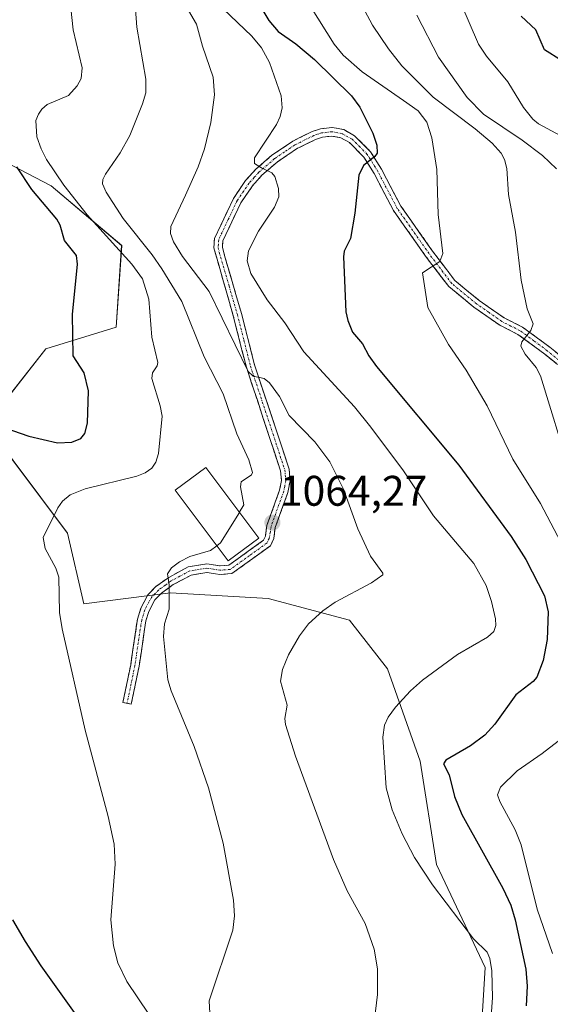
# Model space of a CAD drawing. Units: metres. Extents: x 658117 to 661592, y 4751073 to 4753465.
# Drawn here: x 659927 to 660051, y 4752020 to 4752251 of the extents above; entities that cross this region are included whole.
import ezdxf
from ezdxf.enums import TextEntityAlignment as Align

# ---------------------------------------------------------------- set-up
doc = ezdxf.new("R2010")
doc.units = ezdxf.units.M
doc.header["$MEASUREMENT"] = 0
doc.linetypes.add('TRAZO_Y_PUNTO', pattern=[1, 0.5, -0.25, 0, -0.25])
doc.linetypes.add('TRAZOSX2', pattern=[1.5, 1, -0.5])
for name, color, linetype, lineweight in [('Arbolado forestal CxS', 92, 'Continuous', 0), ('Camino', 19, 'TRAZOSX2', 0), ('Camino Cxs', 19, 'Continuous', 0), ('Camino eje', 19, 'TRAZO_Y_PUNTO', 0), ('Carátula', 7, 'Continuous', 5), ('Curva de nivel maestra', 36, 'Continuous', 30), ('Curva de nivel normal', 36, 'Continuous', 0), ('Edificación', 1, 'Continuous', 13), ('Edificación Cxs', 1, 'Continuous', 13), ('Pastizal CxS', 92, 'Continuous', 0), ('Punto de cota en terreno', 7, 'Continuous', 0), ('Rótulo de punto de cota en terreno', 19, 'Continuous', 0)]:
    doc.layers.add(name, color=color, linetype=linetype, lineweight=lineweight)
doc.styles.add('Arial', font='txt', dxfattribs={"height": 0.2})

# ---------------------------------------------------------------- blocks, each defined once
blk = doc.blocks.new('*U156')
at = {"layer": 'Arbolado forestal CxS', "color": 92, "linetype": 'Continuous', "lineweight": 0}
blk.add_polyline3d([(660034.8537, 4752008.4439, 1052.5981), (660036.1171, 4752029.0593, 1054.077), (660024.6947, 4752053.1911, 1053.8116), (660020.8871, 4752077.3227, 1051.7595), (660013.2727, 4752098.9145, 1055.55), (660004.3877, 4752110.3453, 1058.4639), (659985.3503, 4752115.4253, 1060.742), (659962.5047, 4752116.6955, 1063.9423), (659942.1979, 4752114.1555, 1068.5634), (659938.3907, 4752130.6665, 1067.7028), (659919.3533, 4752156.0683, 1073.9221), (659933.3143, 4752173.8499, 1075.4639), (659949.8139, 4752178.9297, 1071.5813), (659951.0835, 4752197.9813, 1068.8487), (659934.5839, 4752211.9521, 1071.6576), (659909.2477, 4752225.1653, 1082.5108), (659906.3897, 4752224.0251, 1083.5795), (659882.2373, 4752222.4015, 1088.1115), (659824.4167, 4752247.5155, 1101.6198), (659783.8029, 4752276.7275, 1112.2496)], dxfattribs=at)
blk = doc.blocks.new('*U184')
at = {"layer": 'Curva de nivel normal', "color": 36, "linetype": 'Continuous', "lineweight": 0}
blk.add_polyline3d([(659969.84, 4752258.22, 1055), (659981.55, 4752246.96, 1055), (659983.78, 4752244.26, 1055), (659985.63, 4752240.83, 1055), (659988.39, 4752233.01, 1055), (659988.62, 4752230.22, 1055), (659988.16, 4752228.17, 1055), (659987.32, 4752226.3, 1055), (659982.12, 4752218.5, 1055), (659982.15, 4752217.23, 1055), (659983.76, 4752216.15, 1055), (659986.17, 4752215.02, 1055), (659986.91, 4752214.18, 1055), (659987.76, 4752211.32, 1055), (659987.81, 4752209.43, 1055), (659986.85, 4752206.95, 1055), (659983.1, 4752201.33, 1055), (659980.78, 4752196.78, 1055), (659980.42, 4752194.4, 1055), (659981.29, 4752191.48, 1055), (659985.08, 4752185.32, 1055), (659989.21, 4752179.92, 1055), (659993.66, 4752173.09, 1055), (660005.5, 4752160.25, 1055), (660009.37, 4752155.52, 1055), (660016.96, 4752145.3, 1055), (660023.98, 4752134.78, 1055), (660033.47, 4752123.62, 1055), (660036.34, 4752118.45, 1055), (660037.6, 4752114.73, 1055), (660038.5, 4752110.63, 1055), (660038.58, 4752109.08, 1055), (660038.1, 4752107.7, 1055), (660036.66, 4752106.32, 1055), (660029.65, 4752102.3, 1055), (660021.47, 4752096.31, 1055), (660018.64, 4752093.78, 1055), (660015.12, 4752090.01, 1055), (660013.42, 4752087.67, 1055), (660012.58, 4752085.75, 1055), (660012.18, 4752082.96, 1055), (660012.94, 4752071.13, 1055), (660014.31, 4752065.98, 1055), (660016.68, 4752060.35, 1055), (660019.59, 4752054.78, 1055), (660023.75, 4752048.38, 1055), (660033.39, 4752035.79, 1055), (660036.55, 4752032.63, 1055), (660037.19, 4752031.17, 1055), (660037.62, 4752028.24, 1055), (660037.83, 4752021.96, 1055), (660037.07, 4752012.36, 1055)], dxfattribs=at)
blk = doc.blocks.new('*U186')
at = {"layer": 'Curva de nivel normal', "color": 36, "linetype": 'Continuous', "lineweight": 0}
blk.add_polyline3d([(660020.15, 4752251.91, 1035), (660025.2, 4752242.06, 1035), (660031.89, 4752232.66, 1035), (660035.74, 4752228.72, 1035), (660044.75, 4752222.66, 1035), (660049.5, 4752219.05, 1035), (660052.79, 4752215.94, 1035)], dxfattribs=at)
blk = doc.blocks.new('*U197')
at = {"layer": 'Curva de nivel normal', "color": 36, "linetype": 'Continuous', "lineweight": 0}
blk.add_polyline3d([(660030.39, 4752254.74, 1030), (660034.57, 4752245.11, 1030), (660036.43, 4752242.34, 1030), (660041.4, 4752236.3, 1030), (660045.07, 4752230.32, 1030), (660047.22, 4752227.57, 1030), (660048.6, 4752226.5, 1030), (660056.85, 4752222.01, 1030)], dxfattribs=at)
blk = doc.blocks.new('*U203')
at = {"layer": 'Curva de nivel normal', "color": 36, "linetype": 'Continuous', "lineweight": 0}
for points in [[(659995.22, 4752253.92, 1045), (660000.75, 4752245.12, 1045), (660002.91, 4752242.51, 1045), (660007.34, 4752238.61, 1045), (660017.01, 4752231.95, 1045), (660020.44, 4752229.54, 1045), (660022.48, 4752226.85, 1045), (660023.6, 4752223.17, 1045), (660024.82, 4752215.76, 1045), (660025.1, 4752205.25, 1045), (660026.2, 4752196.12, 1045), (660025.47, 4752194.26, 1045), (660021.4, 4752191.59, 1045), (660022.72, 4752183.46, 1045), (660027.55, 4752174.81, 1045), (660031.64, 4752168.81, 1045), (660036.54, 4752160.5, 1045), (660042.54, 4752147.99, 1045), (660049.07, 4752137.61, 1045), (660056.97, 4752122.51, 1045)], [(660060.93, 4752088.03, 1045), (660049.44, 4752079.11, 1045), (660043.61, 4752075.07, 1045), (660039.7, 4752071.28, 1045), (660038.96, 4752069.48, 1045), (660039.51, 4752067.86, 1045), (660043.13, 4752061.28, 1045), (660044.53, 4752057.76, 1045), (660048.25, 4752042.74, 1045), (660051.82, 4752032.32, 1045)]]:
    blk.add_polyline3d(points, dxfattribs=at)
blk = doc.blocks.new('*U208')
at = {"layer": 'Curva de nivel normal', "color": 36, "linetype": 'Continuous', "lineweight": 0}
blk.add_polyline3d([(659954.05, 4752256.53, 1065), (659954.6, 4752249.11, 1065), (659956.71, 4752236.92, 1065), (659956.71, 4752233.71, 1065), (659955.98, 4752231.15, 1065), (659953.02, 4752223.74, 1065), (659950.7, 4752219.67, 1065), (659947.29, 4752214.69, 1065), (659946.69, 4752213.45, 1065), (659946.63, 4752212.45, 1065), (659947.43, 4752210.45, 1065), (659951.41, 4752204.31, 1065), (659958.25, 4752195.79, 1065), (659960.47, 4752192.51, 1065), (659965.13, 4752184.91, 1065), (659970.4, 4752171.98, 1065), (659974.84, 4752163.28, 1065), (659978.01, 4752153.94, 1065), (659980.8, 4752147.87, 1065), (659981.68, 4752144.87, 1065), (659981.46, 4752144.36, 1065), (659979.06, 4752142.73, 1065), (659978.86, 4752141.51, 1065), (659979.68, 4752137.32, 1065), (659978.5957, 4752135.5627, 1065)], dxfattribs=at)
blk = doc.blocks.new('*U221')
at = {"layer": 'Curva de nivel normal', "color": 36, "linetype": 'Continuous', "lineweight": 0}
blk.add_polyline3d([(660009.54, 4752011.05, 1060), (660010.9, 4752022.77, 1060), (660010.88, 4752028.76, 1060), (660010.1, 4752033.33, 1060), (660008.03, 4752039.32, 1060), (660003.83, 4752046.99, 1060), (660000.62, 4752054.33, 1060), (659991.71, 4752078.51, 1060), (659989.38, 4752085.93, 1060), (659989.27, 4752087.32, 1060), (659989.77, 4752090.44, 1060), (659988.2, 4752096.07, 1060), (659988.73, 4752098.77, 1060), (659990.06, 4752102.19, 1060), (659992.66, 4752106.7, 1060), (659994.79, 4752109.48, 1060), (659998.12, 4752112.53, 1060), (660001.03, 4752114.57, 1060), (660009.48, 4752119.1, 1060), (660012.13, 4752120.91, 1060), (660012.18, 4752121.31, 1060), (660009.27, 4752125.28, 1060), (660006.31, 4752131.71, 1060), (660002.98, 4752140.99, 1060), (659999.77, 4752147.41, 1060), (659996.23, 4752152.03, 1060), (659990.22, 4752158.23, 1060), (659987.98, 4752162.7, 1060), (659985.68, 4752165.85, 1060), (659984.43, 4752166.92, 1060), (659981.87, 4752167.41, 1060), (659980.68, 4752168.51, 1060), (659971.55, 4752187.24, 1060), (659965.29, 4752195.41, 1060), (659963.21, 4752198.86, 1060), (659962.54, 4752200.85, 1060), (659962.59, 4752202.47, 1060), (659966.01, 4752209.79, 1060), (659969, 4752216.45, 1060), (659970.46, 4752220.64, 1060), (659971.94, 4752226.76, 1060), (659972.83, 4752233.26, 1060), (659972.49, 4752237.43, 1060), (659969.99, 4752244.62, 1060), (659968.56, 4752249.8, 1060), (659966.75, 4752252.96, 1060)], dxfattribs=at)
blk = doc.blocks.new('*U222')
at = {"layer": 'Curva de nivel normal', "color": 36, "linetype": 'Continuous', "lineweight": 0}
blk.add_polyline3d([(659938.28, 4752262.39, 1070), (659939.72, 4752248.5, 1070), (659941.86, 4752239.55, 1070), (659941.61, 4752237.1, 1070), (659940.7, 4752235.4, 1070), (659938.66, 4752233.08, 1070), (659933.67, 4752230.97, 1070), (659932.41, 4752229.88, 1070), (659931.6, 4752228.76, 1070), (659931.03, 4752227.22, 1070), (659931.22, 4752223.47, 1070), (659932.22, 4752220.66, 1070), (659933.54, 4752218.16, 1070), (659937.52, 4752212.15, 1070), (659943.04, 4752205.21, 1070), (659953.49, 4752193.67, 1070), (659955.96, 4752190.24, 1070), (659957.4, 4752185.48, 1070), (659958.11, 4752176.54, 1070), (659959.56, 4752170.61, 1070), (659959.41, 4752169.81, 1070), (659958.32, 4752168.2, 1070), (659958.17, 4752166.85, 1070), (659960.12, 4752160.49, 1070), (659960.52, 4752158.07, 1070), (659959.68, 4752149.35, 1070), (659959.07, 4752147.27, 1070), (659958.15, 4752145.9, 1070), (659956.61, 4752144.83, 1070), (659954.64, 4752144.06, 1070), (659942.52, 4752141.08, 1070), (659939.01, 4752139.65, 1070), (659937.28, 4752138.17, 1070), (659936.17, 4752136.59, 1070), (659932.74, 4752129.7, 1070), (659933.2, 4752127.1, 1070), (659935.65, 4752122.49, 1070), (659936.35, 4752120.39, 1070), (659936.55, 4752112.1, 1070), (659937.18, 4752108.28, 1070), (659942.56, 4752084.58, 1070), (659947.93, 4752064.4, 1070), (659949.32, 4752057.91, 1070), (659949.56, 4752053.23, 1070), (659948.51, 4752040.22, 1070), (659949.17, 4752034.14, 1070), (659950.19, 4752030.15, 1070), (659952.26, 4752025.77, 1070), (659957.4, 4752018.16, 1070)], dxfattribs=at)
blk = doc.blocks.new('*U233')
at = {"layer": 'Curva de nivel normal', "color": 36, "linetype": 'Continuous', "lineweight": 0}
blk.add_polyline3d([(659973.3349, 4752127.7555, 1065), (659971.88, 4752126.65, 1065), (659967.03, 4752125.22, 1065), (659964.61, 4752124, 1065), (659962.76, 4752122.61, 1065), (659961.79, 4752121.14, 1065), (659962.21, 4752118.58, 1065), (659962.19, 4752112.91, 1065), (659961.09, 4752109.45, 1065), (659960.87, 4752106.51, 1065), (659961.88, 4752096.37, 1065), (659962.64, 4752093.79, 1065), (659968.06, 4752080.78, 1065), (659971.41, 4752071.06, 1065), (659974.84, 4752058.14, 1065), (659977.25, 4752044.82, 1065), (659977.46, 4752041.15, 1065), (659977.11, 4752037.77, 1065), (659971.54, 4752021.28, 1065), (659971.87, 4752015.48, 1065)], dxfattribs=at)
blk = doc.blocks.new('*U242')
at = {"layer": 'Curva de nivel normal', "color": 36, "linetype": 'Continuous', "lineweight": 0}
blk.add_polyline3d([(660055.98, 4752144.91, 1040), (660049.05, 4752167.52, 1040), (660048.05, 4752169.42, 1040), (660045.47, 4752172.6, 1040), (660044.42, 4752174.43, 1040), (660044.64, 4752175.48, 1040), (660046.76, 4752178.08, 1040), (660047.3, 4752179.66, 1040), (660045.95, 4752183.22, 1040), (660044.53, 4752189.89, 1040), (660043.19, 4752201.12, 1040), (660041.54, 4752209.93, 1040), (660041.16, 4752216.06, 1040), (660040.65, 4752218.16, 1040), (660039.84, 4752219.62, 1040), (660037.72, 4752221.92, 1040), (660033.75, 4752225.33, 1040), (660023.94, 4752232.74, 1040), (660016.64, 4752240.02, 1040), (660013.46, 4752244, 1040), (660009.72, 4752249.6, 1040), (660002.64, 4752262.93, 1040)], dxfattribs=at)
blk = doc.blocks.new('*U247')
at = {"layer": 'Curva de nivel maestra', "color": 36, "linetype": 'Continuous', "lineweight": 30}
for points in [[(659941.61, 4752016.33, 1075), (659932.23, 4752029.47, 1075), (659928.57, 4752035.1, 1075), (659925.63, 4752040.22, 1075)], [(659921.88, 4752155.97, 1075), (659929.39, 4752153.4, 1075), (659936.09, 4752151.79, 1075), (659939.4, 4752151.96, 1075), (659941.5, 4752152.86, 1075), (659942.45, 4752154.02, 1075), (659943.07, 4752156.41, 1075), (659943.32, 4752163.98, 1075), (659942.31, 4752168.18, 1075), (659939.76, 4752172.15, 1075), (659939.59, 4752181.86, 1075), (659940.72, 4752193.64, 1075), (659940.54, 4752195.63, 1075), (659937.75, 4752199.14, 1075), (659936.69, 4752202.77, 1075), (659935.94, 4752204.18, 1075), (659930.1, 4752211.08, 1075), (659926.58, 4752216.38, 1075)]]:
    blk.add_polyline3d(points, dxfattribs=at)
blk = doc.blocks.new('*U251')
at = {"layer": 'Curva de nivel maestra', "color": 36, "linetype": 'Continuous', "lineweight": 30}
blk.add_polyline3d([(659978.08, 4752263.17, 1050), (659985.48, 4752250.67, 1050), (659987.65, 4752248.08, 1050), (659991.8, 4752245.16, 1050), (659996.15, 4752241.52, 1050), (660004.86, 4752233.04, 1050), (660006.79, 4752230.41, 1050), (660009.8, 4752224.31, 1050), (660010.77, 4752221.51, 1050), (660010.81, 4752219.65, 1050), (660010.27, 4752218.83, 1050), (660007.67, 4752216.75, 1050), (660006.53, 4752214.46, 1050), (660005.61, 4752205.6, 1050), (660004.57, 4752199.68, 1050), (660003.15, 4752196.69, 1050), (660002.96, 4752195.39, 1050), (660003.53, 4752182.49, 1050), (660003.97, 4752180.47, 1050), (660005.1, 4752177.74, 1050), (660007.44, 4752175.01, 1050), (660008.92, 4752172.16, 1050), (660010.64, 4752169.72, 1050), (660029.94, 4752146.57, 1050), (660042.21, 4752129.92, 1050), (660045.63, 4752124.55, 1050), (660049.96, 4752116.05, 1050), (660050.79, 4752112.28, 1050), (660050.61, 4752105.8, 1050), (660049.69, 4752100.92, 1050), (660048.16, 4752096.98, 1050), (660047.3, 4752095.97, 1050), (660043.3, 4752092.89, 1050), (660038.35, 4752086.03, 1050), (660036.02, 4752083.44, 1050), (660032.67, 4752080.92, 1050), (660026.88, 4752077.54, 1050), (660026.32, 4752076.69, 1050), (660027.64, 4752074.14, 1050), (660028.93, 4752069.04, 1050), (660030.61, 4752064.86, 1050), (660040.24, 4752047.6, 1050), (660042.12, 4752043.63, 1050), (660043.12, 4752040.22, 1050), (660045.61, 4752028.7, 1050), (660045.94, 4752024.68, 1050), (660045.66, 4752020.08, 1050)], dxfattribs=at)
blk = doc.blocks.new('5PATER')
at = {"layer": 'Carátula', "linetype": 'Continuous', "lineweight": 5}
h = blk.add_hatch(color=250, dxfattribs=at)
edge = h.paths.add_edge_path()
edge.add_ellipse((0, 0.01), major_axis=(-1.33, -1.34), ratio=0.999422, start_angle=0, end_angle=360)

msp = doc.modelspace()

# ---------------------------------------------------------------- linework, layer by layer
at = {"layer": 'Arbolado forestal CxS', "color": 92, "linetype": 'Continuous', "lineweight": 0}
msp.add_polyline3d([(659550.71, 4752337.64, 1141.81), (659637.85, 4752323.72, 1142.48), (659675.92, 4752309.75, 1134.09), (659783.8, 4752276.73, 1112.25), (659824.42, 4752247.52, 1101.62), (659882.24, 4752222.4, 1088.11), (659906.39, 4752224.03, 1083.58), (659909.25, 4752225.17, 1082.51), (659934.58, 4752211.95, 1071.66), (659951.08, 4752197.98, 1068.85), (659949.81, 4752178.93, 1071.58), (659933.31, 4752173.85, 1075.46), (659919.35, 4752156.07, 1073.92), (659938.39, 4752130.67, 1067.7), (659942.2, 4752114.16, 1068.56), (659962.5, 4752116.7, 1063.94), (659985.35, 4752115.43, 1060.74), (660004.39, 4752110.35, 1058.46), (660013.27, 4752098.91, 1055.55), (660020.89, 4752077.32, 1051.76), (660024.69, 4752053.19, 1053.81), (660036.12, 4752029.06, 1054.08), (660034.85, 4752008.44, 1052.6)], dxfattribs=at)
at = {"layer": 'Camino', "color": 19, "linetype": 'TRAZOSX2', "lineweight": 0}
for points in [[(659952.35, 4752090.89), (659951.37, 4752091.09), (659953.19, 4752099.88), (659954.78, 4752110.6), (659955.57, 4752113.12), (659957.2, 4752116.23), (659959.1, 4752118.19), (659962.09, 4752120.35), (659966.67, 4752122.8), (659971.03, 4752123.52), (659974.09, 4752123.03), (659976.13, 4752123.18), (659984.28, 4752129.05), (659984.7, 4752130), (659985.04, 4752132.5), (659988.02, 4752140.76), (659988.46, 4752143.05), (659988.25, 4752145.24), (659985.53, 4752153.57), (659980.24, 4752169.52), (659977.18, 4752181.58), (659972.63, 4752197.43), (659972.8, 4752199.65), (659977.2, 4752208.99), (659980.08, 4752213.21), (659982.47, 4752215.86), (659986.23, 4752219.12), (659991.11, 4752222.43), (659995.67, 4752224.68), (659997.61, 4752225.33), (660000.32, 4752225.64), (660003.04, 4752225.12), (660005.56, 4752223.69), (660009.31, 4752219.96), (660011.87, 4752215.83), (660016.38, 4752207.21), (660023.78, 4752196.7), (660029.01, 4752189.79), (660034.67, 4752185.17), (660040.51, 4752181.08), (660044.81, 4752178.93), (660051.23, 4752174.18), (660056.64, 4752169.83)], [(660055.38, 4752168.28), (660050.01, 4752172.6), (660043.75, 4752177.21), (660039.49, 4752179.36), (660033.47, 4752183.57), (660027.56, 4752188.39), (660022.16, 4752195.52), (660014.66, 4752206.17), (660010.13, 4752214.83), (660007.73, 4752218.7), (660004.34, 4752222.09), (660002.34, 4752223.22), (660000.24, 4752223.62), (659998.05, 4752223.37), (659996.43, 4752222.82), (659992.11, 4752220.69), (659987.45, 4752217.54), (659983.87, 4752214.44), (659981.66, 4752211.97), (659978.94, 4752207.99), (659974.76, 4752199.13), (659974.65, 4752197.61), (659975.21, 4752195.38), (659979.1, 4752182.1), (659982.16, 4752170.08), (659987.43, 4752154.19), (659990.23, 4752145.64), (659990.48, 4752142.95), (659989.96, 4752140.22), (659987, 4752132.02), (659986.64, 4752129.44), (659985.88, 4752127.75), (659976.85, 4752121.22), (659974.01, 4752121.01), (659971.03, 4752121.5), (659967.33, 4752120.88), (659963.15, 4752118.65), (659960.42, 4752116.67), (659958.84, 4752115.05), (659957.43, 4752112.36), (659956.74, 4752110.16), (659955.16, 4752099.54), (659953.33, 4752090.69), (659952.35, 4752090.89)]]:
    msp.add_lwpolyline(points, dxfattribs=at)
at = {"layer": 'Camino Cxs', "color": 19, "linetype": 'Continuous', "lineweight": 0}
msp.add_polyline3d([(660052.7, 4752170.44, 1038.09), (660050.01, 4752172.6, 1038.79), (660046.88, 4752174.91, 1039.37), (660043.75, 4752177.21, 1040.2), (660039.49, 4752179.36, 1040.87), (660036.48, 4752181.47, 1041.69), (660033.47, 4752183.57, 1042.22), (660030.52, 4752185.98, 1042.95), (660027.56, 4752188.39, 1043.59), (660024.86, 4752191.96, 1044.36), (660022.16, 4752195.52, 1045.13), (660019.66, 4752199.07, 1045.92), (660017.16, 4752202.62, 1046.74), (660014.66, 4752206.17, 1047.51), (660012.4, 4752210.5, 1048.25), (660010.13, 4752214.83, 1049.11), (660007.73, 4752218.7, 1049.79), (660004.34, 4752222.09, 1050.76), (660002.34, 4752223.22, 1051.1), (660000.24, 4752223.62, 1051.45), (659998.05, 4752223.37, 1051.84), (659996.43, 4752222.82, 1052.18), (659992.11, 4752220.69, 1053.14), (659989.78, 4752219.12, 1053.64), (659987.45, 4752217.54, 1054.04), (659983.87, 4752214.44, 1054.85), (659981.66, 4752211.97, 1055.49), (659978.94, 4752207.99, 1056.15), (659976.85, 4752203.56, 1056.28), (659974.76, 4752199.13, 1056.2), (659974.65, 4752197.61, 1056.26), (659975.21, 4752195.38, 1056.35), (659976.51, 4752190.95, 1056.91), (659977.8, 4752186.53, 1057.19), (659979.1, 4752182.1, 1057.61), (659980.12, 4752178.09, 1058.71), (659981.14, 4752174.09, 1059.22), (659982.16, 4752170.08, 1059.39), (659983.48, 4752166.11, 1059.74), (659984.8, 4752162.14, 1060.24), (659986.11, 4752158.16, 1060.83), (659987.43, 4752154.19, 1061.3), (659988.83, 4752149.92, 1061.87), (659990.23, 4752145.64, 1062.61), (659990.48, 4752142.95, 1063.08), (659989.96, 4752140.22, 1063.62), (659988.48, 4752136.12, 1063.92), (659987, 4752132.02, 1064.02), (659986.64, 4752129.44, 1064.08), (659985.88, 4752127.75, 1064.01), (659982.87, 4752125.57, 1064.02), (659979.86, 4752123.4, 1064.14), (659976.85, 4752121.22, 1063.56), (659974.01, 4752121.01, 1063.65), (659971.03, 4752121.5, 1063.91), (659967.33, 4752120.88, 1063.97), (659963.15, 4752118.65, 1064.36), (659960.42, 4752116.67, 1064.79), (659958.84, 4752115.05, 1065.02), (659957.43, 4752112.36, 1065.35), (659956.74, 4752110.16, 1065.68), (659956.21, 4752106.62, 1066.11), (659955.69, 4752103.08, 1066.49), (659955.16, 4752099.54, 1066.85), (659954.25, 4752095.12, 1067.16), (659953.33, 4752090.69, 1067.47), (659951.37, 4752091.09, 1067.92), (659952.28, 4752095.49, 1067.52), (659953.19, 4752099.88, 1067.1), (659953.72, 4752103.45, 1066.73), (659954.25, 4752107.03, 1066.36), (659954.78, 4752110.6, 1065.98), (659955.57, 4752113.12, 1065.61), (659957.2, 4752116.23, 1065.21), (659959.1, 4752118.19, 1064.94), (659962.09, 4752120.35, 1064.72), (659964.38, 4752121.58, 1064.45), (659966.67, 4752122.8, 1064.26), (659971.03, 4752123.52, 1064.31), (659974.09, 4752123.03, 1064.14), (659976.13, 4752123.18, 1064.14), (659978.85, 4752125.14, 1064.26), (659981.56, 4752127.09, 1064.2), (659984.28, 4752129.05, 1064.17), (659984.7, 4752130, 1064.17), (659985.04, 4752132.5, 1064.18), (659986.53, 4752136.63, 1063.97), (659988.02, 4752140.76, 1063.57), (659988.46, 4752143.05, 1063.18), (659988.25, 4752145.24, 1062.8), (659986.89, 4752149.41, 1062.13), (659985.53, 4752153.57, 1062.01), (659984.21, 4752157.56, 1061.27), (659982.89, 4752161.55, 1060.49), (659981.56, 4752165.53, 1059.94), (659980.24, 4752169.52, 1060.03), (659979.22, 4752173.54, 1059.64), (659978.2, 4752177.56, 1058.83), (659977.18, 4752181.58, 1058.13), (659976.04, 4752185.54, 1058.04), (659974.91, 4752189.51, 1057.43), (659973.77, 4752193.47, 1056.7), (659972.63, 4752197.43, 1056.59), (659972.8, 4752199.65, 1056.47), (659974.27, 4752202.76, 1056.36), (659975.73, 4752205.88, 1056.44), (659977.2, 4752208.99, 1056.22), (659978.64, 4752211.1, 1055.96), (659980.08, 4752213.21, 1055.54), (659982.47, 4752215.86, 1054.85), (659986.23, 4752219.12, 1054.13), (659988.67, 4752220.78, 1053.75), (659991.11, 4752222.43, 1053.17), (659993.39, 4752223.56, 1052.66), (659995.67, 4752224.68, 1052.28), (659997.61, 4752225.33, 1051.95), (660000.32, 4752225.64, 1051.58), (660003.04, 4752225.12, 1051.11), (660005.56, 4752223.69, 1050.78), (660007.44, 4752221.83, 1050.11), (660009.31, 4752219.96, 1049.54), (660011.87, 4752215.83, 1048.96), (660014.13, 4752211.52, 1048.27), (660016.38, 4752207.21, 1047.56), (660018.85, 4752203.71, 1046.5), (660021.31, 4752200.2, 1045.81), (660023.78, 4752196.7, 1044.93), (660026.4, 4752193.25, 1044.35), (660029.01, 4752189.79, 1043.52), (660031.84, 4752187.48, 1042.91), (660034.67, 4752185.17, 1042.15), (660037.59, 4752183.13, 1041.61), (660040.51, 4752181.08, 1040.78), (660044.81, 4752178.93, 1039.94), (660048.02, 4752176.56, 1039.27), (660051.23, 4752174.18, 1038.61), (660053.94, 4752172.01, 1037.94)], dxfattribs=at)
at = {"layer": 'Camino eje', "color": 19, "linetype": 'TRAZO_Y_PUNTO', "lineweight": 0}
msp.add_lwpolyline([(660056.01, 4752169.06), (660050.62, 4752173.39), (660047.49, 4752175.7), (660044.28, 4752178.07), (660042.13, 4752179.15), (660040, 4752180.22), (660036.99, 4752182.33), (660034.07, 4752184.37), (660028.29, 4752189.09), (660022.97, 4752196.11), (660015.52, 4752206.69), (660011, 4752215.33), (660008.52, 4752219.33), (660006.83, 4752221.03), (660004.95, 4752222.89), (660003.95, 4752223.46), (660002.69, 4752224.17), (660000.28, 4752224.63), (659997.83, 4752224.35), (659996.86, 4752224.03), (659996.05, 4752223.75), (659991.61, 4752221.56), (659989.17, 4752219.91), (659986.84, 4752218.33), (659983.17, 4752215.15), (659982.07, 4752213.92), (659980.87, 4752212.59), (659978.07, 4752208.49), (659975.98, 4752204.06), (659973.78, 4752199.39), (659973.7, 4752198.28), (659973.64, 4752197.52), (659973.92, 4752196.41), (659976.2, 4752188.48), (659978.14, 4752181.84), (659979.67, 4752175.83), (659981.2, 4752169.8), (659986.48, 4752153.88), (659987.84, 4752149.72), (659989.24, 4752145.44), (659989.35, 4752144.35), (659989.47, 4752143), (659989.21, 4752141.64), (659988.99, 4752140.49), (659986.02, 4752132.26), (659985.85, 4752131.01), (659985.57, 4752129.48), (659985.08, 4752128.4), (659981.01, 4752125.47), (659976.49, 4752122.2), (659974.05, 4752122.02), (659972.56, 4752122.27), (659971.03, 4752122.51), (659969.18, 4752122.2), (659967, 4752121.84), (659964.71, 4752120.62), (659962.62, 4752119.5), (659961.26, 4752118.51), (659959.76, 4752117.43), (659958.97, 4752116.62), (659958.02, 4752115.64), (659956.5, 4752112.74), (659955.76, 4752110.38), (659954.97, 4752105.02), (659954.18, 4752099.71), (659952.35, 4752090.89)], dxfattribs=at)
at = {"layer": 'Curva de nivel maestra', "color": 36, "linetype": 'Continuous', "lineweight": 30}
msp.add_polyline3d([(660057.94, 4752238.81, 1025), (660050, 4752243.78, 1025), (660047.98, 4752248.48, 1025), (660044.55, 4752251.65, 1025)], dxfattribs=at)
at = {"layer": 'Curva de nivel normal', "color": 36, "linetype": 'Continuous', "lineweight": 0}
msp.add_polyline3d([(659978.6, 4752135.56, 1065), (659974.17, 4752128.39, 1065), (659973.33, 4752127.76, 1065)], dxfattribs=at)
at = {"layer": 'Edificación', "color": 1, "linetype": 'Continuous', "lineweight": 13}
msp.add_polyline3d([(659983.13, 4752129.5, 1064.22), (659976.01, 4752124.18, 1064.28), (659963.62, 4752140.74, 1067.24), (659970.73, 4752146.08, 1066.66), (659983.13, 4752129.5, 1064.22)], dxfattribs=at)
at = {"layer": 'Edificación Cxs', "color": 1, "linetype": 'Continuous', "lineweight": 13}
msp.add_polyline3d([(659983.13, 4752129.5, 1064.22), (659976.01, 4752124.18, 1064.28), (659963.62, 4752140.74, 1067.24), (659970.73, 4752146.08, 1066.66), (659983.13, 4752129.5, 1064.22)], close=True, dxfattribs=at)
at = {"layer": 'Pastizal CxS', "color": 92, "linetype": 'Continuous', "lineweight": 0}
for points in [[(659550.71, 4752337.64, 1141.81), (659637.85, 4752323.72, 1142.48), (659675.92, 4752309.75, 1134.09), (659783.8, 4752276.73, 1112.25), (659824.42, 4752247.52, 1101.62), (659882.24, 4752222.4, 1088.11), (659906.39, 4752224.03, 1083.58), (659909.25, 4752225.17, 1082.51), (659934.58, 4752211.95, 1071.66), (659951.08, 4752197.98, 1068.85), (659949.81, 4752178.93, 1071.58), (659933.31, 4752173.85, 1075.46), (659919.35, 4752156.07, 1073.92), (659938.39, 4752130.67, 1067.7), (659942.2, 4752114.16, 1068.56), (659962.5, 4752116.7, 1063.94), (659985.35, 4752115.43, 1060.74), (660004.39, 4752110.35, 1058.46), (660013.27, 4752098.91, 1055.55), (660020.89, 4752077.32, 1051.76), (660024.69, 4752053.19, 1053.81), (660036.12, 4752029.06, 1054.08), (660034.85, 4752008.44, 1052.6)], [(659783.8, 4752276.73, 1112.25), (659824.42, 4752247.52, 1101.62), (659882.24, 4752222.4, 1088.11), (659906.39, 4752224.03, 1083.58), (659909.25, 4752225.17, 1082.51), (659934.58, 4752211.95, 1071.66), (659951.08, 4752197.98, 1068.85), (659949.81, 4752178.93, 1071.58), (659933.31, 4752173.85, 1075.46), (659919.35, 4752156.07, 1073.92), (659938.39, 4752130.67, 1067.7), (659942.2, 4752114.16, 1068.56), (659962.5, 4752116.7, 1063.94), (659985.35, 4752115.43, 1060.74), (660004.39, 4752110.35, 1058.46), (660013.27, 4752098.91, 1055.55), (660020.89, 4752077.32, 1051.76), (660024.69, 4752053.19, 1053.81), (660036.12, 4752029.06, 1054.08), (660034.85, 4752008.44, 1052.6)]]:
    msp.add_polyline3d(points, dxfattribs=at)

# ---------------------------------------------------------------- block references
at = {"layer": 'Arbolado forestal CxS', "color": 92, "linetype": 'Continuous', "lineweight": 0}
msp.add_blockref('*U156', (0, 0), dxfattribs=at)
at = {"layer": 'Curva de nivel maestra', "color": 36, "linetype": 'Continuous', "lineweight": 30}
for name in ['*U251', '*U247']:
    msp.add_blockref(name, (0, 0), dxfattribs=at)
at = {"layer": 'Curva de nivel normal', "color": 36, "linetype": 'Continuous', "lineweight": 0}
for name in ['*U197', '*U186', '*U242', '*U203', '*U184', '*U221', '*U233', '*U222', '*U208']:
    msp.add_blockref(name, (0, 0), dxfattribs=at)
at = {"layer": 'Punto de cota en terreno', "linetype": 'Continuous', "lineweight": 0}
msp.add_blockref('5PATER', (659986.34, 4752133.16, 1064.27), dxfattribs=at)

# ---------------------------------------------------------------- texts
at = {"layer": 'Rótulo de punto de cota en terreno', "color": 19, "linetype": 'Continuous', "lineweight": 0, "style": 'Arial'}
msp.add_text('1064,27', height=7, dxfattribs=at).set_placement((659988.1, 4752134.92), align=Align.BOTTOM_LEFT)

doc.saveas('drawing.dxf')
